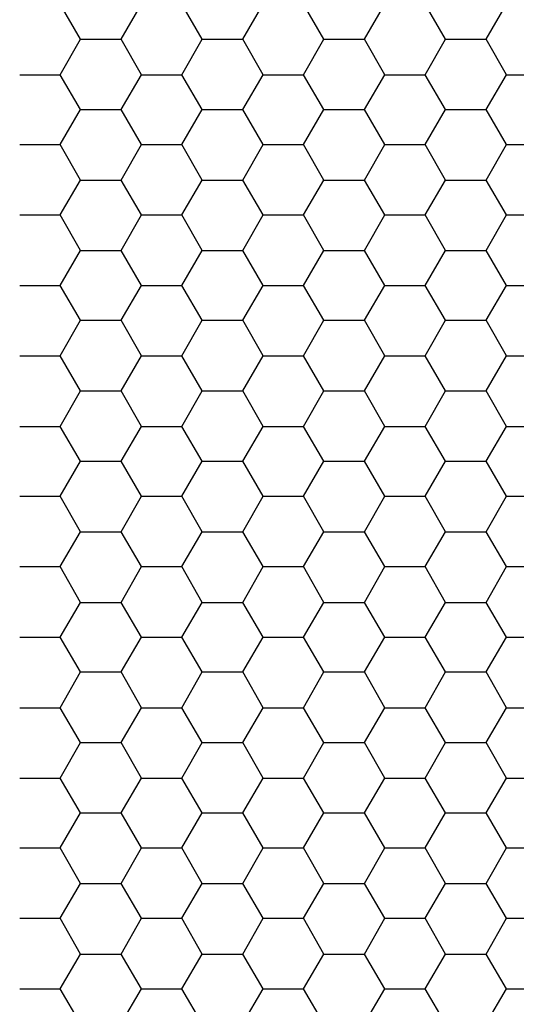
# Model space of a CAD drawing. Units: millimetres. Extents: x 10 to 584, y 10 to 410.
# Drawn here: x 392 to 424, y 210 to 271 of the extents above; entities that cross this region are included whole.
import ezdxf

# ---------------------------------------------------------------- set-up
doc = ezdxf.new("R2010")
doc.units = ezdxf.units.MM
doc.layers.add('layer_1', color=7, linetype='Continuous')

msp = doc.modelspace()

# ---------------------------------------------------------------- linework, layer by layer
at = {"layer": 'layer_1', "color": 7, "linetype": 'Continuous'}
for points in [[(396.242, 269.913), (396.242, 269.913), (394.973, 272.088), (394.973, 272.088)], [(398.78, 269.913), (398.78, 269.913), (400.048, 272.088), (400.048, 272.088)], [(403.855, 269.913), (403.855, 269.913), (402.586, 272.088), (402.586, 272.088)], [(406.392, 269.913), (406.392, 269.913), (407.661, 272.088), (407.661, 272.088)], [(411.467, 269.913), (411.467, 269.913), (410.199, 272.088), (410.199, 272.088)], [(414.004, 269.913), (414.004, 269.913), (415.274, 272.088), (415.274, 272.088)], [(419.079, 269.913), (419.079, 269.913), (417.811, 272.088), (417.811, 272.088)], [(421.617, 269.913), (421.617, 269.913), (422.885, 272.088), (422.885, 272.088)], [(394.973, 267.677), (394.973, 267.677), (396.242, 269.913), (396.242, 269.913)], [(396.242, 269.913), (396.242, 269.913), (398.78, 269.913), (398.78, 269.913)], [(400.048, 267.677), (400.048, 267.677), (398.78, 269.913), (398.78, 269.913)], [(402.586, 267.677), (402.586, 267.677), (403.855, 269.913), (403.855, 269.913)], [(403.855, 269.913), (403.855, 269.913), (406.392, 269.913), (406.392, 269.913)], [(407.661, 267.677), (407.661, 267.677), (406.392, 269.913), (406.392, 269.913)], [(410.199, 267.677), (410.199, 267.677), (411.467, 269.913), (411.467, 269.913)], [(411.467, 269.913), (411.467, 269.913), (414.004, 269.913), (414.004, 269.913)], [(415.274, 267.677), (415.274, 267.677), (414.004, 269.913), (414.004, 269.913)], [(417.811, 267.677), (417.811, 267.677), (419.079, 269.913), (419.079, 269.913)], [(419.079, 269.913), (419.079, 269.913), (421.617, 269.913), (421.617, 269.913)], [(422.885, 267.677), (422.885, 267.677), (421.617, 269.913), (421.617, 269.913)], [(392.436, 267.677), (392.436, 267.677), (394.973, 267.677), (394.973, 267.677)], [(396.242, 265.502), (396.242, 265.502), (394.973, 267.677), (394.973, 267.677)], [(398.78, 265.502), (398.78, 265.502), (400.048, 267.677), (400.048, 267.677)], [(400.048, 267.677), (400.048, 267.677), (402.586, 267.677), (402.586, 267.677)], [(403.855, 265.502), (403.855, 265.502), (402.586, 267.677), (402.586, 267.677)], [(406.392, 265.502), (406.392, 265.502), (407.661, 267.677), (407.661, 267.677)], [(407.661, 267.677), (407.661, 267.677), (410.199, 267.677), (410.199, 267.677)], [(411.467, 265.502), (411.467, 265.502), (410.199, 267.677), (410.199, 267.677)], [(414.004, 265.502), (414.004, 265.502), (415.274, 267.677), (415.274, 267.677)], [(415.274, 267.677), (415.274, 267.677), (417.811, 267.677), (417.811, 267.677)], [(419.079, 265.502), (419.079, 265.502), (417.811, 267.677), (417.811, 267.677)], [(421.617, 265.502), (421.617, 265.502), (422.885, 267.677), (422.885, 267.677)], [(422.885, 267.677), (422.885, 267.677), (425.423, 267.677), (425.423, 267.677)], [(394.973, 263.327), (394.973, 263.327), (396.242, 265.502), (396.242, 265.502)], [(396.242, 265.502), (396.242, 265.502), (398.78, 265.502), (398.78, 265.502)], [(400.048, 263.327), (400.048, 263.327), (398.78, 265.502), (398.78, 265.502)], [(402.586, 263.327), (402.586, 263.327), (403.855, 265.502), (403.855, 265.502)], [(403.855, 265.502), (403.855, 265.502), (406.392, 265.502), (406.392, 265.502)], [(407.661, 263.327), (407.661, 263.327), (406.392, 265.502), (406.392, 265.502)], [(410.199, 263.327), (410.199, 263.327), (411.467, 265.502), (411.467, 265.502)], [(411.467, 265.502), (411.467, 265.502), (414.004, 265.502), (414.004, 265.502)], [(415.274, 263.327), (415.274, 263.327), (414.004, 265.502), (414.004, 265.502)], [(417.811, 263.327), (417.811, 263.327), (419.079, 265.502), (419.079, 265.502)], [(419.079, 265.502), (419.079, 265.502), (421.617, 265.502), (421.617, 265.502)], [(422.885, 263.327), (422.885, 263.327), (421.617, 265.502), (421.617, 265.502)], [(392.436, 263.327), (392.436, 263.327), (394.973, 263.327), (394.973, 263.327)], [(396.242, 261.092), (396.242, 261.092), (394.973, 263.327), (394.973, 263.327)], [(398.78, 261.092), (398.78, 261.092), (400.048, 263.327), (400.048, 263.327)], [(400.048, 263.327), (400.048, 263.327), (402.586, 263.327), (402.586, 263.327)], [(403.855, 261.092), (403.855, 261.092), (402.586, 263.327), (402.586, 263.327)], [(406.392, 261.092), (406.392, 261.092), (407.661, 263.327), (407.661, 263.327)], [(407.661, 263.327), (407.661, 263.327), (410.199, 263.327), (410.199, 263.327)], [(411.467, 261.092), (411.467, 261.092), (410.199, 263.327), (410.199, 263.327)], [(414.004, 261.092), (414.004, 261.092), (415.274, 263.327), (415.274, 263.327)], [(415.274, 263.327), (415.274, 263.327), (417.811, 263.327), (417.811, 263.327)], [(419.079, 261.092), (419.079, 261.092), (417.811, 263.327), (417.811, 263.327)], [(421.617, 261.092), (421.617, 261.092), (422.885, 263.327), (422.885, 263.327)], [(422.885, 263.327), (422.885, 263.327), (425.423, 263.327), (425.423, 263.327)], [(394.973, 258.917), (394.973, 258.917), (396.242, 261.092), (396.242, 261.092)], [(396.242, 261.092), (396.242, 261.092), (398.78, 261.092), (398.78, 261.092)], [(400.048, 258.917), (400.048, 258.917), (398.78, 261.092), (398.78, 261.092)], [(402.586, 258.917), (402.586, 258.917), (403.855, 261.092), (403.855, 261.092)], [(403.855, 261.092), (403.855, 261.092), (406.392, 261.092), (406.392, 261.092)], [(407.661, 258.917), (407.661, 258.917), (406.392, 261.092), (406.392, 261.092)], [(410.199, 258.917), (410.199, 258.917), (411.467, 261.092), (411.467, 261.092)], [(411.467, 261.092), (411.467, 261.092), (414.004, 261.092), (414.004, 261.092)], [(415.274, 258.917), (415.274, 258.917), (414.004, 261.092), (414.004, 261.092)], [(417.811, 258.917), (417.811, 258.917), (419.079, 261.092), (419.079, 261.092)], [(419.079, 261.092), (419.079, 261.092), (421.617, 261.092), (421.617, 261.092)], [(422.885, 258.917), (422.885, 258.917), (421.617, 261.092), (421.617, 261.092)], [(392.436, 258.917), (392.436, 258.917), (394.973, 258.917), (394.973, 258.917)], [(396.242, 256.682), (396.242, 256.682), (394.973, 258.917), (394.973, 258.917)], [(398.78, 256.682), (398.78, 256.682), (400.048, 258.917), (400.048, 258.917)], [(400.048, 258.917), (400.048, 258.917), (402.586, 258.917), (402.586, 258.917)], [(403.855, 256.682), (403.855, 256.682), (402.586, 258.917), (402.586, 258.917)], [(406.392, 256.682), (406.392, 256.682), (407.661, 258.917), (407.661, 258.917)], [(407.661, 258.917), (407.661, 258.917), (410.199, 258.917), (410.199, 258.917)], [(411.467, 256.682), (411.467, 256.682), (410.199, 258.917), (410.199, 258.917)], [(414.004, 256.682), (414.004, 256.682), (415.274, 258.917), (415.274, 258.917)], [(415.274, 258.917), (415.274, 258.917), (417.811, 258.917), (417.811, 258.917)], [(419.079, 256.682), (419.079, 256.682), (417.811, 258.917), (417.811, 258.917)], [(421.617, 256.682), (421.617, 256.682), (422.885, 258.917), (422.885, 258.917)], [(422.885, 258.917), (422.885, 258.917), (425.423, 258.917), (425.423, 258.917)], [(394.973, 254.507), (394.973, 254.507), (396.242, 256.682), (396.242, 256.682)], [(396.242, 256.682), (396.242, 256.682), (398.78, 256.682), (398.78, 256.682)], [(400.048, 254.507), (400.048, 254.507), (398.78, 256.682), (398.78, 256.682)], [(402.586, 254.507), (402.586, 254.507), (403.855, 256.682), (403.855, 256.682)], [(403.855, 256.682), (403.855, 256.682), (406.392, 256.682), (406.392, 256.682)], [(407.661, 254.507), (407.661, 254.507), (406.392, 256.682), (406.392, 256.682)], [(410.199, 254.507), (410.199, 254.507), (411.467, 256.682), (411.467, 256.682)], [(411.467, 256.682), (411.467, 256.682), (414.004, 256.682), (414.004, 256.682)], [(415.274, 254.507), (415.274, 254.507), (414.004, 256.682), (414.004, 256.682)], [(417.811, 254.507), (417.811, 254.507), (419.079, 256.682), (419.079, 256.682)], [(419.079, 256.682), (419.079, 256.682), (421.617, 256.682), (421.617, 256.682)], [(422.885, 254.507), (422.885, 254.507), (421.617, 256.682), (421.617, 256.682)], [(392.436, 254.507), (392.436, 254.507), (394.973, 254.507), (394.973, 254.507)], [(396.242, 252.332), (396.242, 252.332), (394.973, 254.507), (394.973, 254.507)], [(398.78, 252.332), (398.78, 252.332), (400.048, 254.507), (400.048, 254.507)], [(400.048, 254.507), (400.048, 254.507), (402.586, 254.507), (402.586, 254.507)], [(403.855, 252.332), (403.855, 252.332), (402.586, 254.507), (402.586, 254.507)], [(406.392, 252.332), (406.392, 252.332), (407.661, 254.507), (407.661, 254.507)], [(407.661, 254.507), (407.661, 254.507), (410.199, 254.507), (410.199, 254.507)], [(411.467, 252.332), (411.467, 252.332), (410.199, 254.507), (410.199, 254.507)], [(414.004, 252.332), (414.004, 252.332), (415.274, 254.507), (415.274, 254.507)], [(415.274, 254.507), (415.274, 254.507), (417.811, 254.507), (417.811, 254.507)], [(419.079, 252.332), (419.079, 252.332), (417.811, 254.507), (417.811, 254.507)], [(421.617, 252.332), (421.617, 252.332), (422.885, 254.507), (422.885, 254.507)], [(422.885, 254.507), (422.885, 254.507), (425.423, 254.507), (425.423, 254.507)], [(394.973, 250.096), (394.973, 250.096), (396.242, 252.332), (396.242, 252.332)], [(396.242, 252.332), (396.242, 252.332), (398.78, 252.332), (398.78, 252.332)], [(400.048, 250.096), (400.048, 250.096), (398.78, 252.332), (398.78, 252.332)], [(402.586, 250.096), (402.586, 250.096), (403.855, 252.332), (403.855, 252.332)], [(403.855, 252.332), (403.855, 252.332), (406.392, 252.332), (406.392, 252.332)], [(407.661, 250.096), (407.661, 250.096), (406.392, 252.332), (406.392, 252.332)], [(410.199, 250.096), (410.199, 250.096), (411.467, 252.332), (411.467, 252.332)], [(411.467, 252.332), (411.467, 252.332), (414.004, 252.332), (414.004, 252.332)], [(415.274, 250.096), (415.274, 250.096), (414.004, 252.332), (414.004, 252.332)], [(417.811, 250.096), (417.811, 250.096), (419.079, 252.332), (419.079, 252.332)], [(419.079, 252.332), (419.079, 252.332), (421.617, 252.332), (421.617, 252.332)], [(422.885, 250.096), (422.885, 250.096), (421.617, 252.332), (421.617, 252.332)], [(392.436, 250.096), (392.436, 250.096), (394.973, 250.096), (394.973, 250.096)], [(396.242, 247.921), (396.242, 247.921), (394.973, 250.096), (394.973, 250.096)], [(398.78, 247.921), (398.78, 247.921), (400.048, 250.096), (400.048, 250.096)], [(400.048, 250.096), (400.048, 250.096), (402.586, 250.096), (402.586, 250.096)], [(403.855, 247.921), (403.855, 247.921), (402.586, 250.096), (402.586, 250.096)], [(406.392, 247.921), (406.392, 247.921), (407.661, 250.096), (407.661, 250.096)], [(407.661, 250.096), (407.661, 250.096), (410.199, 250.096), (410.199, 250.096)], [(411.467, 247.921), (411.467, 247.921), (410.199, 250.096), (410.199, 250.096)], [(414.004, 247.921), (414.004, 247.921), (415.274, 250.096), (415.274, 250.096)], [(415.274, 250.096), (415.274, 250.096), (417.811, 250.096), (417.811, 250.096)], [(419.079, 247.921), (419.079, 247.921), (417.811, 250.096), (417.811, 250.096)], [(421.617, 247.921), (421.617, 247.921), (422.885, 250.096), (422.885, 250.096)], [(422.885, 250.096), (422.885, 250.096), (425.423, 250.096), (425.423, 250.096)], [(394.973, 245.686), (394.973, 245.686), (396.242, 247.921), (396.242, 247.921)], [(396.242, 247.921), (396.242, 247.921), (398.78, 247.921), (398.78, 247.921)], [(400.048, 245.686), (400.048, 245.686), (398.78, 247.921), (398.78, 247.921)], [(402.586, 245.686), (402.586, 245.686), (403.855, 247.921), (403.855, 247.921)], [(403.855, 247.921), (403.855, 247.921), (406.392, 247.921), (406.392, 247.921)], [(407.661, 245.686), (407.661, 245.686), (406.392, 247.921), (406.392, 247.921)], [(410.199, 245.686), (410.199, 245.686), (411.467, 247.921), (411.467, 247.921)], [(411.467, 247.921), (411.467, 247.921), (414.004, 247.921), (414.004, 247.921)], [(415.274, 245.686), (415.274, 245.686), (414.004, 247.921), (414.004, 247.921)], [(417.811, 245.686), (417.811, 245.686), (419.079, 247.921), (419.079, 247.921)], [(419.079, 247.921), (419.079, 247.921), (421.617, 247.921), (421.617, 247.921)], [(422.885, 245.686), (422.885, 245.686), (421.617, 247.921), (421.617, 247.921)], [(392.436, 245.686), (392.436, 245.686), (394.973, 245.686), (394.973, 245.686)], [(396.242, 243.511), (396.242, 243.511), (394.973, 245.686), (394.973, 245.686)], [(398.78, 243.511), (398.78, 243.511), (400.048, 245.686), (400.048, 245.686)], [(400.048, 245.686), (400.048, 245.686), (402.586, 245.686), (402.586, 245.686)], [(403.855, 243.511), (403.855, 243.511), (402.586, 245.686), (402.586, 245.686)], [(406.392, 243.511), (406.392, 243.511), (407.661, 245.686), (407.661, 245.686)], [(407.661, 245.686), (407.661, 245.686), (410.199, 245.686), (410.199, 245.686)], [(411.467, 243.511), (411.467, 243.511), (410.199, 245.686), (410.199, 245.686)], [(414.004, 243.511), (414.004, 243.511), (415.274, 245.686), (415.274, 245.686)], [(415.274, 245.686), (415.274, 245.686), (417.811, 245.686), (417.811, 245.686)], [(419.079, 243.511), (419.079, 243.511), (417.811, 245.686), (417.811, 245.686)], [(421.617, 243.511), (421.617, 243.511), (422.885, 245.686), (422.885, 245.686)], [(422.885, 245.686), (422.885, 245.686), (425.423, 245.686), (425.423, 245.686)], [(394.973, 241.336), (394.973, 241.336), (396.242, 243.511), (396.242, 243.511)], [(396.242, 243.511), (396.242, 243.511), (398.78, 243.511), (398.78, 243.511)], [(400.048, 241.336), (400.048, 241.336), (398.78, 243.511), (398.78, 243.511)], [(402.586, 241.336), (402.586, 241.336), (403.855, 243.511), (403.855, 243.511)], [(403.855, 243.511), (403.855, 243.511), (406.392, 243.511), (406.392, 243.511)], [(407.661, 241.336), (407.661, 241.336), (406.392, 243.511), (406.392, 243.511)], [(410.199, 241.336), (410.199, 241.336), (411.467, 243.511), (411.467, 243.511)], [(411.467, 243.511), (411.467, 243.511), (414.004, 243.511), (414.004, 243.511)], [(415.274, 241.336), (415.274, 241.336), (414.004, 243.511), (414.004, 243.511)], [(417.811, 241.336), (417.811, 241.336), (419.079, 243.511), (419.079, 243.511)], [(419.079, 243.511), (419.079, 243.511), (421.617, 243.511), (421.617, 243.511)], [(422.885, 241.336), (422.885, 241.336), (421.617, 243.511), (421.617, 243.511)], [(392.436, 241.336), (392.436, 241.336), (394.973, 241.336), (394.973, 241.336)], [(396.242, 239.101), (396.242, 239.101), (394.973, 241.336), (394.973, 241.336)], [(398.78, 239.101), (398.78, 239.101), (400.048, 241.336), (400.048, 241.336)], [(400.048, 241.336), (400.048, 241.336), (402.586, 241.336), (402.586, 241.336)], [(403.855, 239.101), (403.855, 239.101), (402.586, 241.336), (402.586, 241.336)], [(406.392, 239.101), (406.392, 239.101), (407.661, 241.336), (407.661, 241.336)], [(407.661, 241.336), (407.661, 241.336), (410.199, 241.336), (410.199, 241.336)], [(411.467, 239.101), (411.467, 239.101), (410.199, 241.336), (410.199, 241.336)], [(414.004, 239.101), (414.004, 239.101), (415.274, 241.336), (415.274, 241.336)], [(415.274, 241.336), (415.274, 241.336), (417.811, 241.336), (417.811, 241.336)], [(419.079, 239.101), (419.079, 239.101), (417.811, 241.336), (417.811, 241.336)], [(421.617, 239.101), (421.617, 239.101), (422.885, 241.336), (422.885, 241.336)], [(422.885, 241.336), (422.885, 241.336), (425.423, 241.336), (425.423, 241.336)], [(394.973, 236.926), (394.973, 236.926), (396.242, 239.101), (396.242, 239.101)], [(396.242, 239.101), (396.242, 239.101), (398.78, 239.101), (398.78, 239.101)], [(400.048, 236.926), (400.048, 236.926), (398.78, 239.101), (398.78, 239.101)], [(402.586, 236.926), (402.586, 236.926), (403.855, 239.101), (403.855, 239.101)], [(403.855, 239.101), (403.855, 239.101), (406.392, 239.101), (406.392, 239.101)], [(407.661, 236.926), (407.661, 236.926), (406.392, 239.101), (406.392, 239.101)], [(410.199, 236.926), (410.199, 236.926), (411.467, 239.101), (411.467, 239.101)], [(411.467, 239.101), (411.467, 239.101), (414.004, 239.101), (414.004, 239.101)], [(415.274, 236.926), (415.274, 236.926), (414.004, 239.101), (414.004, 239.101)], [(417.811, 236.926), (417.811, 236.926), (419.079, 239.101), (419.079, 239.101)], [(419.079, 239.101), (419.079, 239.101), (421.617, 239.101), (421.617, 239.101)], [(422.885, 236.926), (422.885, 236.926), (421.617, 239.101), (421.617, 239.101)], [(392.436, 236.926), (392.436, 236.926), (394.973, 236.926), (394.973, 236.926)], [(396.242, 234.69), (396.242, 234.69), (394.973, 236.926), (394.973, 236.926)], [(398.78, 234.69), (398.78, 234.69), (400.048, 236.926), (400.048, 236.926)], [(400.048, 236.926), (400.048, 236.926), (402.586, 236.926), (402.586, 236.926)], [(403.855, 234.69), (403.855, 234.69), (402.586, 236.926), (402.586, 236.926)], [(406.392, 234.69), (406.392, 234.69), (407.661, 236.926), (407.661, 236.926)], [(407.661, 236.926), (407.661, 236.926), (410.199, 236.926), (410.199, 236.926)], [(411.467, 234.69), (411.467, 234.69), (410.199, 236.926), (410.199, 236.926)], [(414.004, 234.69), (414.004, 234.69), (415.274, 236.926), (415.274, 236.926)], [(415.274, 236.926), (415.274, 236.926), (417.811, 236.926), (417.811, 236.926)], [(419.079, 234.69), (419.079, 234.69), (417.811, 236.926), (417.811, 236.926)], [(421.617, 234.69), (421.617, 234.69), (422.885, 236.926), (422.885, 236.926)], [(422.885, 236.926), (422.885, 236.926), (425.423, 236.926), (425.423, 236.926)], [(394.973, 232.515), (394.973, 232.515), (396.242, 234.69), (396.242, 234.69)], [(396.242, 234.69), (396.242, 234.69), (398.78, 234.69), (398.78, 234.69)], [(400.048, 232.515), (400.048, 232.515), (398.78, 234.69), (398.78, 234.69)], [(402.586, 232.515), (402.586, 232.515), (403.855, 234.69), (403.855, 234.69)], [(403.855, 234.69), (403.855, 234.69), (406.392, 234.69), (406.392, 234.69)], [(407.661, 232.515), (407.661, 232.515), (406.392, 234.69), (406.392, 234.69)], [(410.199, 232.515), (410.199, 232.515), (411.467, 234.69), (411.467, 234.69)], [(411.467, 234.69), (411.467, 234.69), (414.004, 234.69), (414.004, 234.69)], [(415.274, 232.515), (415.274, 232.515), (414.004, 234.69), (414.004, 234.69)], [(417.811, 232.515), (417.811, 232.515), (419.079, 234.69), (419.079, 234.69)], [(419.079, 234.69), (419.079, 234.69), (421.617, 234.69), (421.617, 234.69)], [(422.885, 232.515), (422.885, 232.515), (421.617, 234.69), (421.617, 234.69)], [(392.436, 232.515), (392.436, 232.515), (394.973, 232.515), (394.973, 232.515)], [(396.242, 230.341), (396.242, 230.341), (394.973, 232.515), (394.973, 232.515)], [(398.78, 230.341), (398.78, 230.341), (400.048, 232.515), (400.048, 232.515)], [(400.048, 232.515), (400.048, 232.515), (402.586, 232.515), (402.586, 232.515)], [(403.855, 230.341), (403.855, 230.341), (402.586, 232.515), (402.586, 232.515)], [(406.392, 230.341), (406.392, 230.341), (407.661, 232.515), (407.661, 232.515)], [(407.661, 232.515), (407.661, 232.515), (410.199, 232.515), (410.199, 232.515)], [(411.467, 230.341), (411.467, 230.341), (410.199, 232.515), (410.199, 232.515)], [(414.004, 230.341), (414.004, 230.341), (415.274, 232.515), (415.274, 232.515)], [(415.274, 232.515), (415.274, 232.515), (417.811, 232.515), (417.811, 232.515)], [(419.079, 230.341), (419.079, 230.341), (417.811, 232.515), (417.811, 232.515)], [(421.617, 230.341), (421.617, 230.341), (422.885, 232.515), (422.885, 232.515)], [(422.885, 232.515), (422.885, 232.515), (425.423, 232.515), (425.423, 232.515)], [(394.973, 228.105), (394.973, 228.105), (396.242, 230.341), (396.242, 230.341)], [(396.242, 230.341), (396.242, 230.341), (398.78, 230.341), (398.78, 230.341)], [(400.048, 228.105), (400.048, 228.105), (398.78, 230.341), (398.78, 230.341)], [(402.586, 228.105), (402.586, 228.105), (403.855, 230.341), (403.855, 230.341)], [(403.855, 230.341), (403.855, 230.341), (406.392, 230.341), (406.392, 230.341)], [(407.661, 228.105), (407.661, 228.105), (406.392, 230.341), (406.392, 230.341)], [(410.199, 228.105), (410.199, 228.105), (411.467, 230.341), (411.467, 230.341)], [(411.467, 230.341), (411.467, 230.341), (414.004, 230.341), (414.004, 230.341)], [(415.274, 228.105), (415.274, 228.105), (414.004, 230.341), (414.004, 230.341)], [(417.811, 228.105), (417.811, 228.105), (419.079, 230.341), (419.079, 230.341)], [(419.079, 230.341), (419.079, 230.341), (421.617, 230.341), (421.617, 230.341)], [(422.885, 228.105), (422.885, 228.105), (421.617, 230.341), (421.617, 230.341)], [(392.436, 228.105), (392.436, 228.105), (394.973, 228.105), (394.973, 228.105)], [(396.242, 225.93), (396.242, 225.93), (394.973, 228.105), (394.973, 228.105)], [(398.78, 225.93), (398.78, 225.93), (400.048, 228.105), (400.048, 228.105)], [(400.048, 228.105), (400.048, 228.105), (402.586, 228.105), (402.586, 228.105)], [(403.855, 225.93), (403.855, 225.93), (402.586, 228.105), (402.586, 228.105)], [(406.392, 225.93), (406.392, 225.93), (407.661, 228.105), (407.661, 228.105)], [(407.661, 228.105), (407.661, 228.105), (410.199, 228.105), (410.199, 228.105)], [(411.467, 225.93), (411.467, 225.93), (410.199, 228.105), (410.199, 228.105)], [(414.004, 225.93), (414.004, 225.93), (415.274, 228.105), (415.274, 228.105)], [(415.274, 228.105), (415.274, 228.105), (417.811, 228.105), (417.811, 228.105)], [(419.079, 225.93), (419.079, 225.93), (417.811, 228.105), (417.811, 228.105)], [(421.617, 225.93), (421.617, 225.93), (422.885, 228.105), (422.885, 228.105)], [(422.885, 228.105), (422.885, 228.105), (425.423, 228.105), (425.423, 228.105)], [(394.973, 223.695), (394.973, 223.695), (396.242, 225.93), (396.242, 225.93)], [(396.242, 225.93), (396.242, 225.93), (398.78, 225.93), (398.78, 225.93)], [(400.048, 223.695), (400.048, 223.695), (398.78, 225.93), (398.78, 225.93)], [(402.586, 223.695), (402.586, 223.695), (403.855, 225.93), (403.855, 225.93)], [(403.855, 225.93), (403.855, 225.93), (406.392, 225.93), (406.392, 225.93)], [(407.661, 223.695), (407.661, 223.695), (406.392, 225.93), (406.392, 225.93)], [(410.199, 223.695), (410.199, 223.695), (411.467, 225.93), (411.467, 225.93)], [(411.467, 225.93), (411.467, 225.93), (414.004, 225.93), (414.004, 225.93)], [(415.274, 223.695), (415.274, 223.695), (414.004, 225.93), (414.004, 225.93)], [(417.811, 223.695), (417.811, 223.695), (419.079, 225.93), (419.079, 225.93)], [(419.079, 225.93), (419.079, 225.93), (421.617, 225.93), (421.617, 225.93)], [(422.885, 223.695), (422.885, 223.695), (421.617, 225.93), (421.617, 225.93)], [(392.436, 223.695), (392.436, 223.695), (394.973, 223.695), (394.973, 223.695)], [(396.242, 221.52), (396.242, 221.52), (394.973, 223.695), (394.973, 223.695)], [(398.78, 221.52), (398.78, 221.52), (400.048, 223.695), (400.048, 223.695)], [(400.048, 223.695), (400.048, 223.695), (402.586, 223.695), (402.586, 223.695)], [(403.855, 221.52), (403.855, 221.52), (402.586, 223.695), (402.586, 223.695)], [(406.392, 221.52), (406.392, 221.52), (407.661, 223.695), (407.661, 223.695)], [(407.661, 223.695), (407.661, 223.695), (410.199, 223.695), (410.199, 223.695)], [(411.467, 221.52), (411.467, 221.52), (410.199, 223.695), (410.199, 223.695)], [(414.004, 221.52), (414.004, 221.52), (415.274, 223.695), (415.274, 223.695)], [(415.274, 223.695), (415.274, 223.695), (417.811, 223.695), (417.811, 223.695)], [(419.079, 221.52), (419.079, 221.52), (417.811, 223.695), (417.811, 223.695)], [(421.617, 221.52), (421.617, 221.52), (422.885, 223.695), (422.885, 223.695)], [(422.885, 223.695), (422.885, 223.695), (425.423, 223.695), (425.423, 223.695)], [(394.973, 219.345), (394.973, 219.345), (396.242, 221.52), (396.242, 221.52)], [(396.242, 221.52), (396.242, 221.52), (398.78, 221.52), (398.78, 221.52)], [(400.048, 219.345), (400.048, 219.345), (398.78, 221.52), (398.78, 221.52)], [(402.586, 219.345), (402.586, 219.345), (403.855, 221.52), (403.855, 221.52)], [(403.855, 221.52), (403.855, 221.52), (406.392, 221.52), (406.392, 221.52)], [(407.661, 219.345), (407.661, 219.345), (406.392, 221.52), (406.392, 221.52)], [(410.199, 219.345), (410.199, 219.345), (411.467, 221.52), (411.467, 221.52)], [(411.467, 221.52), (411.467, 221.52), (414.004, 221.52), (414.004, 221.52)], [(415.274, 219.345), (415.274, 219.345), (414.004, 221.52), (414.004, 221.52)], [(417.811, 219.345), (417.811, 219.345), (419.079, 221.52), (419.079, 221.52)], [(419.079, 221.52), (419.079, 221.52), (421.617, 221.52), (421.617, 221.52)], [(422.885, 219.345), (422.885, 219.345), (421.617, 221.52), (421.617, 221.52)], [(392.436, 219.345), (392.436, 219.345), (394.973, 219.345), (394.973, 219.345)], [(396.242, 217.11), (396.242, 217.11), (394.973, 219.345), (394.973, 219.345)], [(398.78, 217.11), (398.78, 217.11), (400.048, 219.345), (400.048, 219.345)], [(400.048, 219.345), (400.048, 219.345), (402.586, 219.345), (402.586, 219.345)], [(403.855, 217.11), (403.855, 217.11), (402.586, 219.345), (402.586, 219.345)], [(406.392, 217.11), (406.392, 217.11), (407.661, 219.345), (407.661, 219.345)], [(407.661, 219.345), (407.661, 219.345), (410.199, 219.345), (410.199, 219.345)], [(411.467, 217.11), (411.467, 217.11), (410.199, 219.345), (410.199, 219.345)], [(414.004, 217.11), (414.004, 217.11), (415.274, 219.345), (415.274, 219.345)], [(415.274, 219.345), (415.274, 219.345), (417.811, 219.345), (417.811, 219.345)], [(419.079, 217.11), (419.079, 217.11), (417.811, 219.345), (417.811, 219.345)], [(421.617, 217.11), (421.617, 217.11), (422.885, 219.345), (422.885, 219.345)], [(422.885, 219.345), (422.885, 219.345), (425.423, 219.345), (425.423, 219.345)], [(394.973, 214.935), (394.973, 214.935), (396.242, 217.11), (396.242, 217.11)], [(396.242, 217.11), (396.242, 217.11), (398.78, 217.11), (398.78, 217.11)], [(400.048, 214.935), (400.048, 214.935), (398.78, 217.11), (398.78, 217.11)], [(402.586, 214.935), (402.586, 214.935), (403.855, 217.11), (403.855, 217.11)], [(403.855, 217.11), (403.855, 217.11), (406.392, 217.11), (406.392, 217.11)], [(407.661, 214.935), (407.661, 214.935), (406.392, 217.11), (406.392, 217.11)], [(410.199, 214.935), (410.199, 214.935), (411.467, 217.11), (411.467, 217.11)], [(411.467, 217.11), (411.467, 217.11), (414.004, 217.11), (414.004, 217.11)], [(415.274, 214.935), (415.274, 214.935), (414.004, 217.11), (414.004, 217.11)], [(417.811, 214.935), (417.811, 214.935), (419.079, 217.11), (419.079, 217.11)], [(419.079, 217.11), (419.079, 217.11), (421.617, 217.11), (421.617, 217.11)], [(422.885, 214.935), (422.885, 214.935), (421.617, 217.11), (421.617, 217.11)], [(392.436, 214.935), (392.436, 214.935), (394.973, 214.935), (394.973, 214.935)], [(396.242, 212.699), (396.242, 212.699), (394.973, 214.935), (394.973, 214.935)], [(398.78, 212.699), (398.78, 212.699), (400.048, 214.935), (400.048, 214.935)], [(400.048, 214.935), (400.048, 214.935), (402.586, 214.935), (402.586, 214.935)], [(403.855, 212.699), (403.855, 212.699), (402.586, 214.935), (402.586, 214.935)], [(406.392, 212.699), (406.392, 212.699), (407.661, 214.935), (407.661, 214.935)], [(407.661, 214.935), (407.661, 214.935), (410.199, 214.935), (410.199, 214.935)], [(411.467, 212.699), (411.467, 212.699), (410.199, 214.935), (410.199, 214.935)], [(414.004, 212.699), (414.004, 212.699), (415.274, 214.935), (415.274, 214.935)], [(415.274, 214.935), (415.274, 214.935), (417.811, 214.935), (417.811, 214.935)], [(419.079, 212.699), (419.079, 212.699), (417.811, 214.935), (417.811, 214.935)], [(421.617, 212.699), (421.617, 212.699), (422.885, 214.935), (422.885, 214.935)], [(422.885, 214.935), (422.885, 214.935), (425.423, 214.935), (425.423, 214.935)], [(394.973, 210.524), (394.973, 210.524), (396.242, 212.699), (396.242, 212.699)], [(396.242, 212.699), (396.242, 212.699), (398.78, 212.699), (398.78, 212.699)], [(400.048, 210.524), (400.048, 210.524), (398.78, 212.699), (398.78, 212.699)], [(402.586, 210.524), (402.586, 210.524), (403.855, 212.699), (403.855, 212.699)], [(403.855, 212.699), (403.855, 212.699), (406.392, 212.699), (406.392, 212.699)], [(407.661, 210.524), (407.661, 210.524), (406.392, 212.699), (406.392, 212.699)], [(410.199, 210.524), (410.199, 210.524), (411.467, 212.699), (411.467, 212.699)], [(411.467, 212.699), (411.467, 212.699), (414.004, 212.699), (414.004, 212.699)], [(415.274, 210.524), (415.274, 210.524), (414.004, 212.699), (414.004, 212.699)], [(417.811, 210.524), (417.811, 210.524), (419.079, 212.699), (419.079, 212.699)], [(419.079, 212.699), (419.079, 212.699), (421.617, 212.699), (421.617, 212.699)], [(422.885, 210.524), (422.885, 210.524), (421.617, 212.699), (421.617, 212.699)], [(392.436, 210.524), (392.436, 210.524), (394.973, 210.524), (394.973, 210.524)], [(396.242, 208.349), (396.242, 208.349), (394.973, 210.524), (394.973, 210.524)], [(398.78, 208.349), (398.78, 208.349), (400.048, 210.524), (400.048, 210.524)], [(400.048, 210.524), (400.048, 210.524), (402.586, 210.524), (402.586, 210.524)], [(403.855, 208.349), (403.855, 208.349), (402.586, 210.524), (402.586, 210.524)], [(406.392, 208.349), (406.392, 208.349), (407.661, 210.524), (407.661, 210.524)], [(407.661, 210.524), (407.661, 210.524), (410.199, 210.524), (410.199, 210.524)], [(411.467, 208.349), (411.467, 208.349), (410.199, 210.524), (410.199, 210.524)], [(414.004, 208.349), (414.004, 208.349), (415.274, 210.524), (415.274, 210.524)], [(415.274, 210.524), (415.274, 210.524), (417.811, 210.524), (417.811, 210.524)], [(419.079, 208.349), (419.079, 208.349), (417.811, 210.524), (417.811, 210.524)], [(421.617, 208.349), (421.617, 208.349), (422.885, 210.524), (422.885, 210.524)], [(422.885, 210.524), (422.885, 210.524), (425.423, 210.524), (425.423, 210.524)]]:
    msp.add_open_spline(points, degree=3, dxfattribs=at)

doc.saveas('drawing.dxf')
